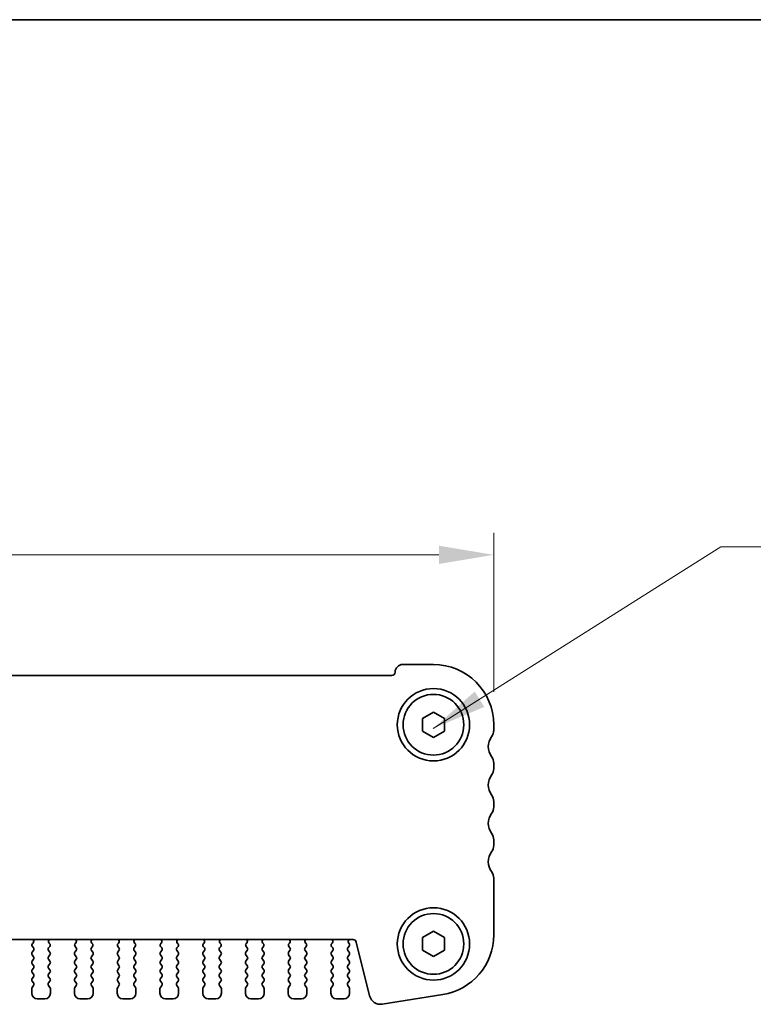
# Model space of a CAD drawing. Units: millimetres. Extents: x 22 to 3190, y 12 to 574.
# Drawn here: x 949 to 1016, y 484 to 574 of the extents above; entities that cross this region are included whole.
import ezdxf

# ---------------------------------------------------------------- set-up
doc = ezdxf.new("R2010")
doc.units = ezdxf.units.MM
doc.header["$LTSCALE"] = 1.5
doc.layers.get('Defpoints').update_dxf_attribs({"lineweight": 25})
for name, color, linetype, lineweight in [('Border (ISO)', 7, 'Continuous', 35), ('Dimension (ISO)', 7, 'Continuous', 18), ('Dimension (ISO) @ 1', 7, 'Continuous', 18), ('Symbol (ISO)', 7, 'Continuous', 18), ('Visible (ISO)', 7, 'Continuous', 35)]:
    doc.layers.add(name, color=color, linetype=linetype, lineweight=lineweight)
doc.styles.add('Note Text (TK)', font='MS PGothic.ttf')
doc.dimstyles.new('Default - Method 1b (TK)', dxfattribs={"dimscale": 1.5, "dimtxt": 2.5, "dimasz": 2.5, "dimexe": 1, "dimexo": 1.5, "dimgap": 1, "dimtad": 1, "dimtoh": 1, "dimrnd": 1e-08, "dimdsep": 46, "dimtxsty": 'Note Text (TK)', "dimcen": 0.09, "dimdle": 5, "dimclrd": 100, "dimclre": 100, "dimclrt": 7, "dimadec": 1, "dimazin": 1, "dimtfac": 1, "dimtmove": 0, "dimatfit": 3, "dimfxl": 0, "dimtolj": 1, "dimlwd": -1, "dimlwe": -1, "dimarcsym": 0})
doc.dimstyles.new('Default - Method 1b (TK)$7', dxfattribs={"dimscale": 2, "dimtxt": 2.5, "dimasz": 2.5, "dimexe": 1, "dimexo": 1.5, "dimgap": 1, "dimtad": 1, "dimtoh": 1, "dimrnd": 1e-08, "dimdsep": 46, "dimtxsty": 'Note Text (TK)', "dimcen": 0.09, "dimdle": 5, "dimclrd": 256, "dimclre": 100, "dimclrt": 7, "dimadec": 1, "dimazin": 1, "dimtfac": 1, "dimtmove": 0, "dimatfit": 3, "dimfxl": 0, "dimtolj": 1, "dimlwd": -1, "dimlwe": -1, "dimarcsym": 0})

# ---------------------------------------------------------------- blocks, each defined once
blk = doc.blocks.new('図面枠 tk図枠')
at = {"layer": 'Border (ISO)'}
blk.add_line((14.5, 289), (405.5, 289), dxfattribs=at)
blk = doc.blocks.new('*D35')
at = {"layer": 'Defpoints', "color": 0, "transparency": 16777216}
for p in [(886.712, 525.181), (886.712, 509.681), (992.712, 509.681)]:
    blk.add_point(p, dxfattribs=at)
at = {"layer": 'Dimension (ISO)', "color": 100, "transparency": 16777216}
for p, q in [((886.712, 512.681), (886.712, 527.181)), ((992.712, 512.681), (992.712, 527.181)), ((987.712, 525.181), (891.712, 525.181))]:
    blk.add_line(p, q, dxfattribs=at)
for points in [[(891.712, 526.015), (891.712, 524.348), (886.712, 525.181)], [(987.712, 526.015), (987.712, 524.348), (992.712, 525.181)]]:
    blk.add_solid(points, dxfattribs=at)
at = {"layer": 'Dimension (ISO)', "color": 7, "transparency": 16777216, "insert": (934.84, 529.681), "char_height": 5, "attachment_point": 4, "style": 'Note Text (TK)'}
blk.add_mtext('\\A1;106', dxfattribs=at)

msp = doc.modelspace()

# ---------------------------------------------------------------- linework, layer by layer
at = {"layer": 'Visible (ISO)'}
for p, q in [((987.2118, 515.1813), (984.4118, 515.1813)), ((983.4118, 514.1813), (896.0118, 514.1813)), ((986.2118, 510.2586), (987.2118, 510.836)), ((986.2118, 509.1039), (986.2118, 510.2586)), ((987.2118, 510.836), (988.2118, 510.2586)), ((988.2118, 510.2586), (988.2118, 509.1039)), ((992.7118, 509.1813), (992.7118, 509.6813)), ((987.2118, 508.5266), (986.2118, 509.1039)), ((988.2118, 509.1039), (987.2118, 508.5266)), ((992.7118, 505.6813), (992.7118, 506.1813)), ((992.7118, 502.1813), (992.7118, 502.6813)), ((992.7118, 498.6813), (992.7118, 499.1813)), ((992.7118, 490.501), (992.7118, 495.6813)), ((986.2118, 490.2586), (987.2118, 490.836)), ((987.2118, 490.836), (988.2118, 490.2586)), ((899.5491, 490.0813), (979.8744, 490.0813)), ((950.6798, 489.7684), (950.6351, 489.7239)), ((952.1885, 489.7239), (952.1438, 489.7684)), ((954.5798, 489.7684), (954.5351, 489.7239)), ((956.0885, 489.7239), (956.0438, 489.7684)), ((958.4798, 489.7684), (958.4351, 489.7239)), ((959.9885, 489.7239), (959.9438, 489.7684)), ((962.3798, 489.7684), (962.3351, 489.7239)), ((963.8885, 489.7239), (963.8438, 489.7684)), ((966.2798, 489.7684), (966.2351, 489.7239)), ((967.7885, 489.7239), (967.7438, 489.7684)), ((970.1798, 489.7684), (970.1351, 489.7239)), ((971.6885, 489.7239), (971.6438, 489.7684)), ((974.0798, 489.7684), (974.0351, 489.7239)), ((975.5885, 489.7239), (975.5438, 489.7684)), ((977.9798, 489.7684), (977.9351, 489.7239)), ((979.5218, 489.7213), (979.479, 489.7691)), ((980.1655, 489.8538), (981.3919, 484.9349)), ((986.2118, 489.1039), (986.2118, 490.2586)), ((988.2118, 490.2586), (988.2118, 489.1039)), ((950.7218, 489.0813), (950.6018, 488.9213)), ((950.6018, 488.6813), (950.7218, 488.5213)), ((950.6161, 489.4621), (950.7218, 489.3213)), ((952.1018, 489.3213), (952.2074, 489.4621)), ((952.2218, 488.9213), (952.1018, 489.0813)), ((952.1018, 488.5213), (952.2218, 488.6813)), ((954.6218, 489.0813), (954.5018, 488.9213)), ((954.5018, 488.6813), (954.6218, 488.5213)), ((954.5161, 489.4621), (954.6218, 489.3213)), ((956.0018, 489.3213), (956.1074, 489.4621)), ((956.1218, 488.9213), (956.0018, 489.0813)), ((956.0018, 488.5213), (956.1218, 488.6813)), ((958.5218, 489.0813), (958.4018, 488.9213)), ((958.4018, 488.6813), (958.5218, 488.5213)), ((958.4161, 489.4621), (958.5218, 489.3213)), ((959.9018, 489.3213), (960.0074, 489.4621)), ((960.0218, 488.9213), (959.9018, 489.0813)), ((959.9018, 488.5213), (960.0218, 488.6813)), ((962.4218, 489.0813), (962.3018, 488.9213)), ((962.3018, 488.6813), (962.4218, 488.5213)), ((962.3161, 489.4621), (962.4218, 489.3213)), ((963.8018, 489.3213), (963.9074, 489.4621)), ((963.9218, 488.9213), (963.8018, 489.0813)), ((963.8018, 488.5213), (963.9218, 488.6813)), ((966.3218, 489.0813), (966.2018, 488.9213)), ((966.2018, 488.6813), (966.3218, 488.5213)), ((966.2161, 489.4621), (966.3218, 489.3213)), ((967.7018, 489.3213), (967.8074, 489.4621)), ((967.8218, 488.9213), (967.7018, 489.0813)), ((967.7018, 488.5213), (967.8218, 488.6813)), ((970.2218, 489.0813), (970.1018, 488.9213)), ((970.1018, 488.6813), (970.2218, 488.5213)), ((970.1161, 489.4621), (970.2218, 489.3213)), ((971.6018, 489.3213), (971.7074, 489.4621)), ((971.7218, 488.9213), (971.6018, 489.0813)), ((971.6018, 488.5213), (971.7218, 488.6813)), ((974.1218, 489.0813), (974.0018, 488.9213)), ((974.0018, 488.6813), (974.1218, 488.5213)), ((974.0161, 489.4621), (974.1218, 489.3213)), ((975.5018, 489.3213), (975.6074, 489.4621)), ((975.6218, 488.9213), (975.5018, 489.0813)), ((975.5018, 488.5213), (975.6218, 488.6813)), ((978.0218, 489.0813), (977.9018, 488.9213)), ((977.9018, 488.6813), (978.0218, 488.5213)), ((977.9161, 489.4621), (978.0218, 489.3213)), ((979.4018, 489.3213), (979.5218, 489.4813)), ((979.5218, 488.9213), (979.4018, 489.0813)), ((979.4018, 488.5213), (979.5218, 488.6813)), ((987.2118, 488.5266), (986.2118, 489.1039)), ((988.2118, 489.1039), (987.2118, 488.5266)), ((950.7218, 488.2813), (950.6018, 488.1213)), ((950.6018, 487.8813), (950.7218, 487.7213)), ((952.2218, 488.1213), (952.1018, 488.2813)), ((952.1018, 487.7213), (952.2218, 487.8813)), ((954.6218, 488.2813), (954.5018, 488.1213)), ((954.5018, 487.8813), (954.6218, 487.7213)), ((956.1218, 488.1213), (956.0018, 488.2813)), ((956.0018, 487.7213), (956.1218, 487.8813)), ((958.5218, 488.2813), (958.4018, 488.1213)), ((958.4018, 487.8813), (958.5218, 487.7213)), ((960.0218, 488.1213), (959.9018, 488.2813)), ((959.9018, 487.7213), (960.0218, 487.8813)), ((962.4218, 488.2813), (962.3018, 488.1213)), ((962.3018, 487.8813), (962.4218, 487.7213)), ((963.9218, 488.1213), (963.8018, 488.2813)), ((963.8018, 487.7213), (963.9218, 487.8813)), ((966.3218, 488.2813), (966.2018, 488.1213)), ((966.2018, 487.8813), (966.3218, 487.7213)), ((967.8218, 488.1213), (967.7018, 488.2813)), ((967.7018, 487.7213), (967.8218, 487.8813)), ((970.2218, 488.2813), (970.1018, 488.1213)), ((970.1018, 487.8813), (970.2218, 487.7213)), ((971.7218, 488.1213), (971.6018, 488.2813)), ((971.6018, 487.7213), (971.7218, 487.8813)), ((974.1218, 488.2813), (974.0018, 488.1213)), ((974.0018, 487.8813), (974.1218, 487.7213)), ((975.6218, 488.1213), (975.5018, 488.2813)), ((975.5018, 487.7213), (975.6218, 487.8813)), ((978.0218, 488.2813), (977.9018, 488.1213)), ((977.9018, 487.8813), (978.0218, 487.7213)), ((979.5218, 488.1213), (979.4018, 488.2813)), ((979.4018, 487.7213), (979.5218, 487.8813)), ((950.7218, 487.4813), (950.6018, 487.3213)), ((950.6018, 487.0813), (950.7218, 486.9213)), ((952.2218, 487.3213), (952.1018, 487.4813)), ((952.1018, 486.9213), (952.2218, 487.0813)), ((954.6218, 487.4813), (954.5018, 487.3213)), ((954.5018, 487.0813), (954.6218, 486.9213)), ((956.1218, 487.3213), (956.0018, 487.4813)), ((956.0018, 486.9213), (956.1218, 487.0813)), ((958.5218, 487.4813), (958.4018, 487.3213)), ((958.4018, 487.0813), (958.5218, 486.9213)), ((960.0218, 487.3213), (959.9018, 487.4813)), ((959.9018, 486.9213), (960.0218, 487.0813)), ((962.4218, 487.4813), (962.3018, 487.3213)), ((962.3018, 487.0813), (962.4218, 486.9213)), ((963.9218, 487.3213), (963.8018, 487.4813)), ((963.8018, 486.9213), (963.9218, 487.0813)), ((966.3218, 487.4813), (966.2018, 487.3213)), ((966.2018, 487.0813), (966.3218, 486.9213)), ((967.8218, 487.3213), (967.7018, 487.4813)), ((967.7018, 486.9213), (967.8218, 487.0813)), ((970.2218, 487.4813), (970.1018, 487.3213)), ((970.1018, 487.0813), (970.2218, 486.9213)), ((971.7218, 487.3213), (971.6018, 487.4813)), ((971.6018, 486.9213), (971.7218, 487.0813)), ((974.1218, 487.4813), (974.0018, 487.3213)), ((974.0018, 487.0813), (974.1218, 486.9213)), ((975.6218, 487.3213), (975.5018, 487.4813)), ((975.5018, 486.9213), (975.6218, 487.0813)), ((978.0218, 487.4813), (977.9018, 487.3213)), ((977.9018, 487.0813), (978.0218, 486.9213)), ((979.5218, 487.3213), (979.4018, 487.4813)), ((979.4018, 486.9213), (979.5218, 487.0813)), ((950.7218, 486.6813), (950.6018, 486.5213)), ((950.6018, 486.2813), (950.7218, 486.1213)), ((952.2218, 486.5213), (952.1018, 486.6813)), ((952.1018, 486.1213), (952.2218, 486.2813)), ((954.6218, 486.6813), (954.5018, 486.5213)), ((954.5018, 486.2813), (954.6218, 486.1213)), ((956.1218, 486.5213), (956.0018, 486.6813)), ((956.0018, 486.1213), (956.1218, 486.2813)), ((958.5218, 486.6813), (958.4018, 486.5213)), ((958.4018, 486.2813), (958.5218, 486.1213)), ((960.0218, 486.5213), (959.9018, 486.6813)), ((959.9018, 486.1213), (960.0218, 486.2813)), ((962.4218, 486.6813), (962.3018, 486.5213)), ((962.3018, 486.2813), (962.4218, 486.1213)), ((963.9218, 486.5213), (963.8018, 486.6813)), ((963.8018, 486.1213), (963.9218, 486.2813)), ((966.3218, 486.6813), (966.2018, 486.5213)), ((966.2018, 486.2813), (966.3218, 486.1213)), ((967.8218, 486.5213), (967.7018, 486.6813)), ((967.7018, 486.1213), (967.8218, 486.2813)), ((970.2218, 486.6813), (970.1018, 486.5213)), ((970.1018, 486.2813), (970.2218, 486.1213)), ((971.7218, 486.5213), (971.6018, 486.6813)), ((971.6018, 486.1213), (971.7218, 486.2813)), ((974.1218, 486.6813), (974.0018, 486.5213)), ((974.0018, 486.2813), (974.1218, 486.1213)), ((975.6218, 486.5213), (975.5018, 486.6813)), ((975.5018, 486.1213), (975.6218, 486.2813)), ((978.0218, 486.6813), (977.9018, 486.5213)), ((977.9018, 486.2813), (978.0218, 486.1213)), ((979.5218, 486.5213), (979.4018, 486.6813)), ((979.4018, 486.1213), (979.5218, 486.2813)), ((950.5618, 485.6013), (950.5618, 485.1813)), ((950.7218, 485.8813), (950.6018, 485.7213)), ((952.2218, 485.7213), (952.1018, 485.8813)), ((952.2618, 485.1813), (952.2618, 485.6013)), ((954.4618, 485.6013), (954.4618, 485.1813)), ((954.6218, 485.8813), (954.5018, 485.7213)), ((956.1218, 485.7213), (956.0018, 485.8813)), ((956.1618, 485.1813), (956.1618, 485.6013)), ((958.3618, 485.6013), (958.3618, 485.1813)), ((958.5218, 485.8813), (958.4018, 485.7213)), ((960.0218, 485.7213), (959.9018, 485.8813)), ((960.0618, 485.1813), (960.0618, 485.6013)), ((962.2618, 485.6013), (962.2618, 485.1813)), ((962.4218, 485.8813), (962.3018, 485.7213)), ((963.9218, 485.7213), (963.8018, 485.8813)), ((963.9618, 485.1813), (963.9618, 485.6013)), ((966.1618, 485.6013), (966.1618, 485.1813)), ((966.3218, 485.8813), (966.2018, 485.7213)), ((967.8218, 485.7213), (967.7018, 485.8813)), ((967.8618, 485.1813), (967.8618, 485.6013)), ((970.0618, 485.6013), (970.0618, 485.1813)), ((970.2218, 485.8813), (970.1018, 485.7213)), ((971.7218, 485.7213), (971.6018, 485.8813)), ((971.7618, 485.1813), (971.7618, 485.6013)), ((973.9618, 485.6013), (973.9618, 485.1813)), ((974.1218, 485.8813), (974.0018, 485.7213)), ((975.6218, 485.7213), (975.5018, 485.8813)), ((975.6618, 485.1813), (975.6618, 485.6013)), ((977.8618, 485.6013), (977.8618, 485.1813)), ((978.0218, 485.8813), (977.9018, 485.7213)), ((979.5218, 485.7213), (979.4018, 485.8813)), ((979.5618, 485.1813), (979.5618, 485.6013)), ((982.5187, 484.1891), (988.0722, 485.0687)), ((951.0618, 484.6813), (951.7618, 484.6813)), ((954.9618, 484.6813), (955.6618, 484.6813)), ((958.8618, 484.6813), (959.5618, 484.6813)), ((962.7618, 484.6813), (963.4618, 484.6813)), ((966.6618, 484.6813), (967.3618, 484.6813)), ((970.5618, 484.6813), (971.2618, 484.6813)), ((974.4618, 484.6813), (975.1618, 484.6813)), ((978.3618, 484.6813), (979.0618, 484.6813))]:
    msp.add_line(p, q, dxfattribs=at)
for centre, radius in [((987.2118, 509.6813), 3.3), ((987.2118, 509.6813), 2.77), ((987.2118, 489.6813), 3.3), ((987.2118, 489.6813), 2.77)]:
    msp.add_circle(centre, radius, dxfattribs=at)
for centre, radius, start, end in [((984.4118, 514.4813), 0.7, 90, 180), ((987.2118, 509.6813), 5.5, 0, 90), ((983.4118, 514.4813), 0.3, 270, 0), ((993.7118, 507.6813), 1.5, 143.130102, 216.869898), ((991.7118, 509.1813), 1, 323.130102, 0), ((991.7118, 506.1813), 1, 0, 36.869898), ((993.7118, 504.1813), 1.5, 143.130102, 216.869898), ((991.7118, 505.6813), 1, 323.130102, 0), ((991.7118, 502.6813), 1, 0, 36.869898), ((991.7118, 502.1813), 1, 323.130102, 0), ((993.7118, 500.6813), 1.5, 143.130102, 216.869898), ((991.7118, 499.1813), 1, 0, 36.869898), ((991.7118, 498.6813), 1, 323.130102, 0), ((993.7118, 497.1813), 1.5, 143.130102, 216.869898), ((991.7118, 495.6813), 1, 0, 36.869898), ((987.2118, 490.501), 5.5, 279, 0), ((950.7761, 489.5821), 0.2, 134.853584, 216.869898), ((950.5387, 489.9102), 0.2, 314.853584, 58.799614), ((952.2848, 489.9102), 0.2, 121.200386, 225.146416), ((952.0474, 489.5821), 0.2, 323.130102, 45.146416), ((954.6761, 489.5821), 0.2, 134.853584, 216.869898), ((954.4387, 489.9102), 0.2, 314.853584, 58.799614), ((956.1848, 489.9102), 0.2, 121.200386, 225.146416), ((955.9474, 489.5821), 0.2, 323.130102, 45.146416), ((958.5761, 489.5821), 0.2, 134.853584, 216.869898), ((958.3387, 489.9102), 0.2, 314.853584, 58.799614), ((960.0848, 489.9102), 0.2, 121.200386, 225.146416), ((959.8474, 489.5821), 0.2, 323.130102, 45.146416), ((962.4761, 489.5821), 0.2, 134.853584, 216.869898), ((962.2387, 489.9102), 0.2, 314.853584, 58.799614), ((963.9848, 489.9102), 0.2, 121.200386, 225.146416), ((963.7474, 489.5821), 0.2, 323.130102, 45.146416), ((966.3761, 489.5821), 0.2, 134.853584, 216.869898), ((966.1387, 489.9102), 0.2, 314.853584, 58.799614), ((967.8848, 489.9102), 0.2, 121.200386, 225.146416), ((967.6474, 489.5821), 0.2, 323.130102, 45.146416), ((970.2761, 489.5821), 0.2, 134.853584, 216.869898), ((970.0387, 489.9102), 0.2, 314.853584, 58.799614), ((971.7848, 489.9102), 0.2, 121.200386, 225.146416), ((971.5474, 489.5821), 0.2, 323.130102, 45.146416), ((974.1761, 489.5821), 0.2, 134.853584, 216.869898), ((973.9387, 489.9102), 0.2, 314.853584, 58.799614), ((975.6848, 489.9102), 0.2, 121.200386, 225.146416), ((975.4474, 489.5821), 0.2, 323.130102, 45.146416), ((978.0761, 489.5821), 0.2, 134.853584, 216.869898), ((977.8387, 489.9102), 0.2, 314.853584, 58.799614), ((979.6359, 489.8932), 0.2, 109.846609, 218.348395), ((979.3618, 489.6013), 0.2, 323.130102, 36.869898), ((979.8744, 489.7813), 0.3, 14, 90), ((950.7618, 488.8013), 0.2, 143.130102, 216.869898), ((950.5618, 489.2013), 0.2, 323.130102, 36.869898), ((952.2618, 489.2013), 0.2, 143.130102, 216.869898), ((952.0618, 488.8013), 0.2, 323.130102, 36.869898), ((954.6618, 488.8013), 0.2, 143.130102, 216.869898), ((954.4618, 489.2013), 0.2, 323.130102, 36.869898), ((956.1618, 489.2013), 0.2, 143.130102, 216.869898), ((955.9618, 488.8013), 0.2, 323.130102, 36.869898), ((958.5618, 488.8013), 0.2, 143.130102, 216.869898), ((958.3618, 489.2013), 0.2, 323.130102, 36.869898), ((960.0618, 489.2013), 0.2, 143.130102, 216.869898), ((959.8618, 488.8013), 0.2, 323.130102, 36.869898), ((962.4618, 488.8013), 0.2, 143.130102, 216.869898), ((962.2618, 489.2013), 0.2, 323.130102, 36.869898), ((963.9618, 489.2013), 0.2, 143.130102, 216.869898), ((963.7618, 488.8013), 0.2, 323.130102, 36.869898), ((966.3618, 488.8013), 0.2, 143.130102, 216.869898), ((966.1618, 489.2013), 0.2, 323.130102, 36.869898), ((967.8618, 489.2013), 0.2, 143.130102, 216.869898), ((967.6618, 488.8013), 0.2, 323.130102, 36.869898), ((970.2618, 488.8013), 0.2, 143.130102, 216.869898), ((970.0618, 489.2013), 0.2, 323.130102, 36.869898), ((971.7618, 489.2013), 0.2, 143.130102, 216.869898), ((971.5618, 488.8013), 0.2, 323.130102, 36.869898), ((974.1618, 488.8013), 0.2, 143.130102, 216.869898), ((973.9618, 489.2013), 0.2, 323.130102, 36.869898), ((975.6618, 489.2013), 0.2, 143.130102, 216.869898), ((975.4618, 488.8013), 0.2, 323.130102, 36.869898), ((978.0618, 488.8013), 0.2, 143.130102, 216.869898), ((977.8618, 489.2013), 0.2, 323.130102, 36.869898), ((979.5618, 489.2013), 0.2, 143.130102, 216.869898), ((979.3618, 488.8013), 0.2, 323.130102, 36.869898), ((950.7618, 488.0013), 0.2, 143.130102, 216.869898), ((950.5618, 488.4013), 0.2, 323.130102, 36.869898), ((952.2618, 488.4013), 0.2, 143.130102, 216.869898), ((952.0618, 488.0013), 0.2, 323.130102, 36.869898), ((954.6618, 488.0013), 0.2, 143.130102, 216.869898), ((954.4618, 488.4013), 0.2, 323.130102, 36.869898), ((956.1618, 488.4013), 0.2, 143.130102, 216.869898), ((955.9618, 488.0013), 0.2, 323.130102, 36.869898), ((958.5618, 488.0013), 0.2, 143.130102, 216.869898), ((958.3618, 488.4013), 0.2, 323.130102, 36.869898), ((960.0618, 488.4013), 0.2, 143.130102, 216.869898), ((959.8618, 488.0013), 0.2, 323.130102, 36.869898), ((962.4618, 488.0013), 0.2, 143.130102, 216.869898), ((962.2618, 488.4013), 0.2, 323.130102, 36.869898), ((963.9618, 488.4013), 0.2, 143.130102, 216.869898), ((963.7618, 488.0013), 0.2, 323.130102, 36.869898), ((966.3618, 488.0013), 0.2, 143.130102, 216.869898), ((966.1618, 488.4013), 0.2, 323.130102, 36.869898), ((967.8618, 488.4013), 0.2, 143.130102, 216.869898), ((967.6618, 488.0013), 0.2, 323.130102, 36.869898), ((970.2618, 488.0013), 0.2, 143.130102, 216.869898), ((970.0618, 488.4013), 0.2, 323.130102, 36.869898), ((971.7618, 488.4013), 0.2, 143.130102, 216.869898), ((971.5618, 488.0013), 0.2, 323.130102, 36.869898), ((974.1618, 488.0013), 0.2, 143.130102, 216.869898), ((973.9618, 488.4013), 0.2, 323.130102, 36.869898), ((975.6618, 488.4013), 0.2, 143.130102, 216.869898), ((975.4618, 488.0013), 0.2, 323.130102, 36.869898), ((978.0618, 488.0013), 0.2, 143.130102, 216.869898), ((977.8618, 488.4013), 0.2, 323.130102, 36.869898), ((979.5618, 488.4013), 0.2, 143.130102, 216.869898), ((979.3618, 488.0013), 0.2, 323.130102, 36.869898), ((950.7618, 487.2013), 0.2, 143.130102, 216.869898), ((950.5618, 487.6013), 0.2, 323.130102, 36.869898), ((950.5618, 486.8013), 0.2, 323.130102, 36.869898), ((952.2618, 487.6013), 0.2, 143.130102, 216.869898), ((952.2618, 486.8013), 0.2, 143.130102, 216.869898), ((952.0618, 487.2013), 0.2, 323.130102, 36.869898), ((954.6618, 487.2013), 0.2, 143.130102, 216.869898), ((954.4618, 487.6013), 0.2, 323.130102, 36.869898), ((954.4618, 486.8013), 0.2, 323.130102, 36.869898), ((956.1618, 487.6013), 0.2, 143.130102, 216.869898), ((956.1618, 486.8013), 0.2, 143.130102, 216.869898), ((955.9618, 487.2013), 0.2, 323.130102, 36.869898), ((958.5618, 487.2013), 0.2, 143.130102, 216.869898), ((958.3618, 487.6013), 0.2, 323.130102, 36.869898), ((958.3618, 486.8013), 0.2, 323.130102, 36.869898), ((960.0618, 487.6013), 0.2, 143.130102, 216.869898), ((960.0618, 486.8013), 0.2, 143.130102, 216.869898), ((959.8618, 487.2013), 0.2, 323.130102, 36.869898), ((962.4618, 487.2013), 0.2, 143.130102, 216.869898), ((962.2618, 487.6013), 0.2, 323.130102, 36.869898), ((962.2618, 486.8013), 0.2, 323.130102, 36.869898), ((963.9618, 487.6013), 0.2, 143.130102, 216.869898), ((963.9618, 486.8013), 0.2, 143.130102, 216.869898), ((963.7618, 487.2013), 0.2, 323.130102, 36.869898), ((966.3618, 487.2013), 0.2, 143.130102, 216.869898), ((966.1618, 487.6013), 0.2, 323.130102, 36.869898), ((966.1618, 486.8013), 0.2, 323.130102, 36.869898), ((967.8618, 487.6013), 0.2, 143.130102, 216.869898), ((967.8618, 486.8013), 0.2, 143.130102, 216.869898), ((967.6618, 487.2013), 0.2, 323.130102, 36.869898), ((970.2618, 487.2013), 0.2, 143.130102, 216.869898), ((970.0618, 487.6013), 0.2, 323.130102, 36.869898), ((970.0618, 486.8013), 0.2, 323.130102, 36.869898), ((971.7618, 487.6013), 0.2, 143.130102, 216.869898), ((971.7618, 486.8013), 0.2, 143.130102, 216.869898), ((971.5618, 487.2013), 0.2, 323.130102, 36.869898), ((974.1618, 487.2013), 0.2, 143.130102, 216.869898), ((973.9618, 487.6013), 0.2, 323.130102, 36.869898), ((973.9618, 486.8013), 0.2, 323.130102, 36.869898), ((975.6618, 487.6013), 0.2, 143.130102, 216.869898), ((975.6618, 486.8013), 0.2, 143.130102, 216.869898), ((975.4618, 487.2013), 0.2, 323.130102, 36.869898), ((978.0618, 487.2013), 0.2, 143.130102, 216.869898), ((977.8618, 487.6013), 0.2, 323.130102, 36.869898), ((977.8618, 486.8013), 0.2, 323.130102, 36.869898), ((979.5618, 487.6013), 0.2, 143.130102, 216.869898), ((979.5618, 486.8013), 0.2, 143.130102, 216.869898), ((979.3618, 487.2013), 0.2, 323.130102, 36.869898), ((950.7618, 486.4013), 0.2, 143.130102, 216.869898), ((950.5618, 486.0013), 0.2, 323.130102, 36.869898), ((952.2618, 486.0013), 0.2, 143.130102, 216.869898), ((952.0618, 486.4013), 0.2, 323.130102, 36.869898), ((954.6618, 486.4013), 0.2, 143.130102, 216.869898), ((954.4618, 486.0013), 0.2, 323.130102, 36.869898), ((956.1618, 486.0013), 0.2, 143.130102, 216.869898), ((955.9618, 486.4013), 0.2, 323.130102, 36.869898), ((958.5618, 486.4013), 0.2, 143.130102, 216.869898), ((958.3618, 486.0013), 0.2, 323.130102, 36.869898), ((960.0618, 486.0013), 0.2, 143.130102, 216.869898), ((959.8618, 486.4013), 0.2, 323.130102, 36.869898), ((962.4618, 486.4013), 0.2, 143.130102, 216.869898), ((962.2618, 486.0013), 0.2, 323.130102, 36.869898), ((963.9618, 486.0013), 0.2, 143.130102, 216.869898), ((963.7618, 486.4013), 0.2, 323.130102, 36.869898), ((966.3618, 486.4013), 0.2, 143.130102, 216.869898), ((966.1618, 486.0013), 0.2, 323.130102, 36.869898), ((967.8618, 486.0013), 0.2, 143.130102, 216.869898), ((967.6618, 486.4013), 0.2, 323.130102, 36.869898), ((970.2618, 486.4013), 0.2, 143.130102, 216.869898), ((970.0618, 486.0013), 0.2, 323.130102, 36.869898), ((971.7618, 486.0013), 0.2, 143.130102, 216.869898), ((971.5618, 486.4013), 0.2, 323.130102, 36.869898), ((974.1618, 486.4013), 0.2, 143.130102, 216.869898), ((973.9618, 486.0013), 0.2, 323.130102, 36.869898), ((975.6618, 486.0013), 0.2, 143.130102, 216.869898), ((975.4618, 486.4013), 0.2, 323.130102, 36.869898), ((978.0618, 486.4013), 0.2, 143.130102, 216.869898), ((977.8618, 486.0013), 0.2, 323.130102, 36.869898), ((979.5618, 486.0013), 0.2, 143.130102, 216.869898), ((979.3618, 486.4013), 0.2, 323.130102, 36.869898), ((950.7618, 485.6013), 0.2, 143.130102, 180), ((951.0618, 485.1813), 0.5, 180, 270), ((951.7618, 485.1813), 0.5, 270, 0), ((952.0618, 485.6013), 0.2, 0, 36.869898), ((954.6618, 485.6013), 0.2, 143.130102, 180), ((954.9618, 485.1813), 0.5, 180, 270), ((955.6618, 485.1813), 0.5, 270, 0), ((955.9618, 485.6013), 0.2, 0, 36.869898), ((958.5618, 485.6013), 0.2, 143.130102, 180), ((958.8618, 485.1813), 0.5, 180, 270), ((959.5618, 485.1813), 0.5, 270, 0), ((959.8618, 485.6013), 0.2, 0, 36.869898), ((962.4618, 485.6013), 0.2, 143.130102, 180), ((962.7618, 485.1813), 0.5, 180, 270), ((963.4618, 485.1813), 0.5, 270, 0), ((963.7618, 485.6013), 0.2, 0, 36.869898), ((966.3618, 485.6013), 0.2, 143.130102, 180), ((966.6618, 485.1813), 0.5, 180, 270), ((967.3618, 485.1813), 0.5, 270, 0), ((967.6618, 485.6013), 0.2, 0, 36.869898), ((970.2618, 485.6013), 0.2, 143.130102, 180), ((970.5618, 485.1813), 0.5, 180, 270), ((971.2618, 485.1813), 0.5, 270, 0), ((971.5618, 485.6013), 0.2, 0, 36.869898), ((974.1618, 485.6013), 0.2, 143.130102, 180), ((974.4618, 485.1813), 0.5, 180, 270), ((975.1618, 485.1813), 0.5, 270, 0), ((975.4618, 485.6013), 0.2, 0, 36.869898), ((978.0618, 485.6013), 0.2, 143.130102, 180), ((978.3618, 485.1813), 0.5, 180, 270), ((979.0618, 485.1813), 0.5, 270, 0), ((979.3618, 485.6013), 0.2, 0, 36.869898), ((982.3622, 485.1768), 1, 194, 279)]:
    msp.add_arc(centre, radius, start, end, dxfattribs=at)

# ---------------------------------------------------------------- block references
at = {"xscale": 2, "yscale": 2, "zscale": 2}
msp.add_blockref('図面枠 tk図枠', (589.25, -4), dxfattribs=at)

# ---------------------------------------------------------------- dimensions: what is measured, and where the dimension line sits
at = {"layer": 'Dimension (ISO) @ 1', "color": 100, "true_color": 0x00ff3f}
dim = msp.add_linear_dim(base=(886.7118, 525.1813), p1=(992.7118, 509.6813), p2=(886.7118, 509.6813), angle=180, dimstyle='Default - Method 1b (TK)', override={"dimscale": 1, "dimtxt": 5, "dimasz": 5, "dimexe": 2, "dimexo": 3, "dimgap": 2, "dimtoh": 0, "dimcen": 0.18, "dimtix": 0, "dimtofl": 0, "dimtmove": 0, "dimatfit": 1}, dxfattribs=at)
dim.commit()
dim.dimension.update_dxf_attribs({"geometry": '*D35', "text_midpoint": (939.7118, 525.1813), "dimtype": 128})

# ---------------------------------------------------------------- leaders
at = {"layer": 'Symbol (ISO)', "color": 100, "true_color": 0x00ff40, "annotation_type": 0, "has_hookline": 1, "hookline_direction": 0, "text_width": 54.4602}
msp.add_leader([(987.1839, 509.3386), (1013.4401, 525.9207), (1018.4401, 525.9207)], dimstyle='Default - Method 1b (TK)$7', override={"dimgap": 0, "dimtad": 1}, dxfattribs=at)

doc.saveas('drawing.dxf')
